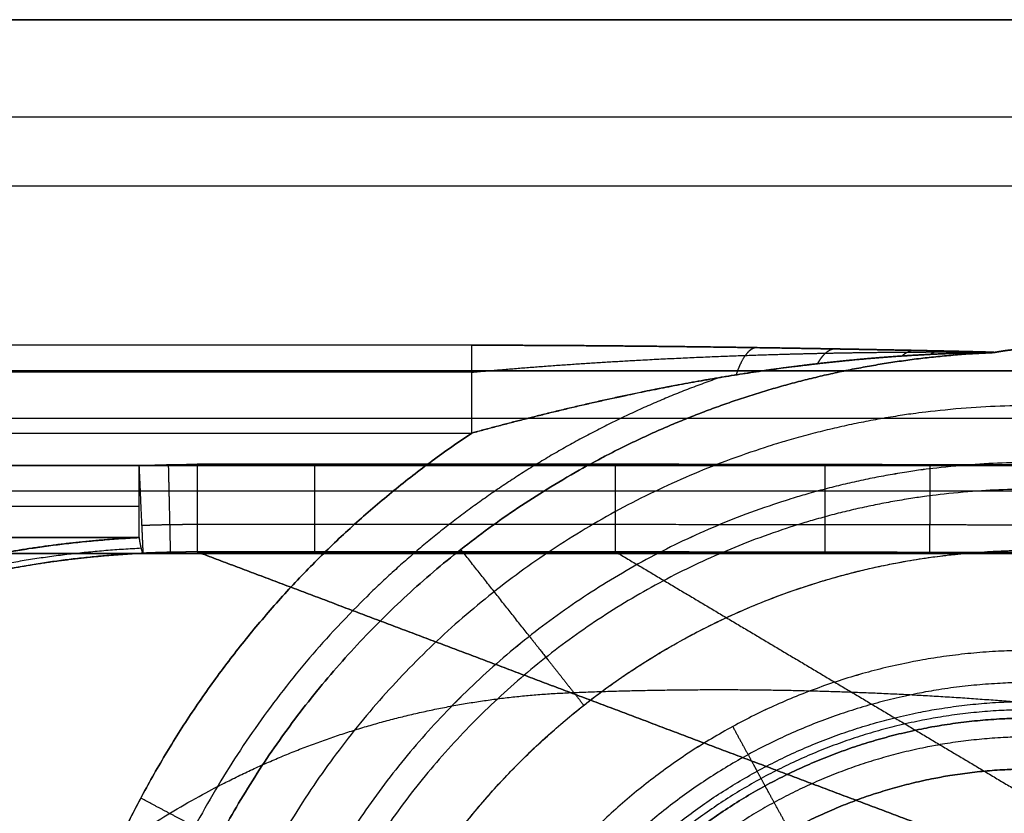
# Model space of a CAD drawing. Units: millimetres. Extents: x -291 to 283, y -201 to 201.
# Drawn here: x 154 to 210, y 156 to 201 of the extents above; entities that cross this region are included whole.
import ezdxf

# ---------------------------------------------------------------- set-up
doc = ezdxf.new("R2010")
doc.units = ezdxf.units.MM
doc.header["$MEASUREMENT"] = 0
doc.layers.add('IGES LEVEL 10000', color=7, linetype='Continuous')

msp = doc.modelspace()

# ---------------------------------------------------------------- linework, layer by layer
at = {"layer": 'IGES LEVEL 10000'}
for points, degree in [([(211.701, 201.272, -29.128), (15.85, 201.272, -29.128), (-180, 201.272, -29.128)], 2), ([(-180, 201.272, -29.128), (15.85, 201.272, -29.128), (211.701, 201.272, -29.128)], 2), ([(-180, 195.738, -43.83), (15.85, 195.738, -43.83), (211.701, 195.738, -43.83)], 2), ([(211.701, 191.804, 187.723), (15.85, 191.804, 187.723), (-180, 191.804, 187.723)], 2), ([(179.91, 182.744, 395.218), (-0.045, 182.744, 395.218), (-180, 182.744, 395.218)], 2), ([(179.91, 182.744, 395.218), (-0.045, 182.744, 395.218), (-180, 182.744, 395.218)], 2), ([(179.91, 177.749, 400), (179.91, 179.276, 400), (179.91, 180.805, 399.418), (179.91, 182.03, 398.245), (179.91, 182.678, 396.744), (179.91, 182.744, 395.218)], 5), ([(179.91, 177.749, 400), (179.91, 179.276, 400), (179.91, 180.805, 399.418), (179.91, 182.03, 398.245), (179.91, 182.678, 396.744), (179.91, 182.744, 395.218)], 5), ([(209.486, 182.32, 404.826), (209.545, 182.324, 404.787), (209.584, 182.327, 404.748), (209.61, 182.33, 404.703), (209.638, 182.333, 404.648), (209.655, 182.336, 404.573)], 5), ([(179.91, 181.207, 398.612), (-0.045, 181.207, 398.612), (-180, 181.207, 398.612)], 2), ([(-179.271, 181.291, -50), (15.873, 181.291, -50), (211.017, 181.291, -50)], 2), ([(211.017, 181.291, -50), (15.873, 181.291, -50), (-179.271, 181.291, -50)], 2), ([(-179, 178.592, -50), (15.905, 178.592, -50), (210.811, 178.592, -50)], 2), ([(-180, 177.749, 400), (-0.045, 177.749, 400), (179.91, 177.749, 400)], 2), ([(-180, 177.749, 400), (-0.045, 177.749, 400), (179.91, 177.749, 400)], 2), ([(179.91, 177.749, 400), (170.519, 171.497, 400), (162.663, 162.936, 400), (157.109, 152.565, 400), (154.337, 141.282, 400), (154.337, 130, 400)], 5), ([(154.337, 130, 400), (154.337, 141.282, 400), (157.109, 152.565, 400), (162.663, 162.936, 400), (170.519, 171.497, 400), (179.91, 177.749, 400)], 5), ([(-179.265, 175.894, -50), (-9.138, 175.894, -50), (160.988, 175.894, -50)], 2), ([(160.988, 175.894, -50), (-9.138, 175.894, -50), (-179.265, 175.894, -50)], 2), ([(-72.399, 175.901, 595), (69.651, 175.901, 595), (211.701, 175.901, 595)], 2), ([(211.701, 175.901, 595), (69.651, 175.901, 595), (-72.399, 175.901, 595)], 2), ([(-72.399, 175.901, 603), (69.651, 175.901, 603), (211.701, 175.901, 603)], 2), ([(211.701, 175.901, 599), (69.651, 175.901, 599), (-72.399, 175.901, 599)], 2), ([(211.701, 175.901, 603), (69.651, 175.901, 603), (-72.399, 175.901, 603)], 2), ([(160.988, 171.798, -47.868), (160.988, 172.486, -48.851), (160.988, 173.491, -49.615), (160.988, 174.694, -50), (160.988, 175.894, -50)], 4), ([(164.281, 175.969, -50), (164.283, 174.465, -50), (164.284, 172.96, -49.436), (164.286, 171.744, -48.298), (164.286, 171.08, -46.834), (164.286, 170.98, -45.333)], 5), ([(211.701, 174.436, 591.465), (69.651, 174.436, 591.465), (-72.399, 174.436, 591.465)], 2), ([(211.701, 174.436, 606.535), (69.651, 174.436, 606.535), (-72.399, 174.436, 606.535)], 2), ([(-180, 173.585, -49.435), (-9.506, 173.585, -49.435), (160.988, 173.585, -49.435)], 2), ([(-180, 171.798, -47.868), (-9.506, 171.798, -47.868), (160.988, 171.798, -47.868)], 2), ([(160.988, 171.798, -47.868), (-9.506, 171.798, -47.868), (-180, 171.798, -47.868)], 2), ([(142.3, 167.782, -42.132), (145.513, 169.1, -44.016), (149.031, 170.212, -45.603), (152.847, 171.063, -46.818), (156.87, 171.591, -47.572), (160.988, 171.798, -47.868)], 5), ([(161.212, 170.913, -45.375), (161.161, 170.961, -46.043), (161.106, 171.129, -46.702), (161.047, 171.414, -47.32), (160.988, 171.798, -47.868)], 4), ([(211.701, 170.901, 590), (69.651, 170.901, 590), (-72.399, 170.901, 590)], 2), ([(211.701, 170.901, 590), (69.651, 170.901, 590), (-72.399, 170.901, 590)], 2), ([(-72.399, 170.901, 608), (69.651, 170.901, 608), (211.701, 170.901, 608)], 2), ([(-72.399, 170.901, 608), (69.651, 170.901, 608), (211.701, 170.901, 608)], 2), ([(161.104, 171.186, -46.682), (157.129, 170.992, -46.413), (153.248, 170.483, -45.687), (149.574, 169.659, -44.503), (146.19, 168.579, -42.948), (143.105, 167.296, -41.098)], 5), ([(161.212, 170.913, -45.375), (157.37, 170.722, -45.134), (153.623, 170.231, -44.436), (150.078, 169.437, -43.279), (146.817, 168.4, -41.748), (143.848, 167.169, -39.92)], 5), ([(164.286, 170.98, -45.333), (172.879, 167.739, 3.371), (181.471, 164.499, 52.075), (190.063, 161.258, 100.779), (198.655, 158.017, 149.483), (207.247, 154.777, 198.188)], 5), ([(207.247, 154.777, 198.188), (198.655, 158.017, 149.483), (190.063, 161.258, 100.779), (181.471, 164.499, 52.075), (172.879, 167.739, 3.371), (164.286, 170.98, -45.333)], 5), ([(183.18, 166.179, 585.174), (181.23, 168.652, 495), (179.28, 171.125, 404.826)], 2), ([(188.102, 170.981, -45.33), (193.52, 167.755, 3.356), (198.939, 164.529, 52.041), (204.357, 161.302, 100.727), (209.776, 158.076, 149.413), (215.195, 154.85, 198.099)], 5), ([(183.18, 166.179, 585.174), (183.213, 166.137, 586.709), (183.61, 165.633, 588.225), (184.371, 164.668, 589.412), (185.322, 163.461, 590), (186.273, 162.255, 590)], 5), ([(185.515, 162.973, 75), (193.486, 163.299, 75), (201.525, 163.217, 75), (209.501, 162.706, 75), (217.291, 161.826, 75)], 4), ([(194.741, 161.044, 590), (195.118, 160.355, 590), (195.495, 159.665, 589.743), (195.817, 159.075, 589.228), (196.033, 158.679, 588.535), (196.131, 158.501, 587.776)], 5), ([(196.587, 157.665, 584.224), (196.359, 158.083, 586), (196.131, 158.501, 587.776)], 2), ([(197.976, 155.122, 582), (197.6, 155.812, 582), (197.223, 156.501, 582.257), (196.901, 157.091, 582.772), (196.684, 157.487, 583.465), (196.587, 157.665, 584.224)], 5), ([(165.483, 154.622, 404.826), (165.435, 154.647, 403.291), (164.869, 154.948, 401.775), (163.785, 155.526, 400.588), (162.428, 156.249, 400), (161.073, 156.971, 400)], 5)]:
    msp.add_open_spline(points, degree=degree, dxfattribs=at)
for points, knots in [([(179.91, 182.744, 395.218), (181.472, 182.744, 395.218), (183.014, 182.74, 395.312), (184.532, 182.733, 395.48), (187.84, 182.711, 395.99), (191.025, 182.677, 396.757), (192.738, 182.656, 397.236), (195.343, 182.621, 398.055), (197.878, 182.581, 398.967), (198.77, 182.566, 399.302), (200.576, 182.535, 400.004), (202.353, 182.503, 400.742), (203.253, 182.486, 401.127), (204.748, 182.458, 401.784), (206.226, 182.428, 402.472), (206.809, 182.415, 402.752), (207.637, 182.398, 403.157), (208.45, 182.378, 403.607), (208.676, 182.372, 403.739), (209.012, 182.363, 403.943), (209.331, 182.353, 404.191), (209.421, 182.349, 404.27), (209.532, 182.345, 404.375), (209.621, 182.339, 404.51), (209.633, 182.338, 404.53), (209.644, 182.337, 404.551), (209.655, 182.336, 404.573)], [50.460706, 50.460706, 50.460706, 50.460706, 50.460706, 50.460706, 60.84963, 60.84963, 60.84963, 73.494491, 73.494491, 73.494491, 80.453518, 80.453518, 80.453518, 87.698709, 87.698709, 87.698709, 92.56707, 92.56707, 92.56707, 94.542984, 94.542984, 94.542984, 95.427755, 95.427755, 95.427755, 95.573232, 95.573232, 95.573232, 95.573232, 95.573232, 95.573232]), ([(209.655, 182.336, 404.573), (209.618, 182.339, 404.496), (209.569, 182.342, 404.429), (209.519, 182.345, 404.372), (209.414, 182.349, 404.265), (209.304, 182.353, 404.172), (209.249, 182.355, 404.128), (208.969, 182.365, 403.916), (208.676, 182.372, 403.739), (208.45, 182.378, 403.607), (207.637, 182.398, 403.157), (206.809, 182.415, 402.752), (206.226, 182.428, 402.472), (203.899, 182.475, 401.389), (201.53, 182.519, 400.382), (199.743, 182.551, 399.655), (196.305, 182.607, 398.357), (192.738, 182.656, 397.236), (191.025, 182.677, 396.757), (187.84, 182.711, 395.99), (184.532, 182.733, 395.48), (183.014, 182.74, 395.312), (181.472, 182.744, 395.218), (179.91, 182.744, 395.218)], [436.898863, 436.898863, 436.898863, 436.898863, 436.898863, 436.898863, 437.413988, 437.413988, 437.413988, 437.929112, 437.929112, 437.929112, 439.905026, 439.905026, 439.905026, 444.773386, 444.773386, 444.773386, 458.977605, 458.977605, 458.977605, 471.622466, 471.622466, 471.622466, 482.011389, 482.011389, 482.011389, 482.011389, 482.011389, 482.011389]), ([(196.069, 182.608, 398.331), (195.944, 182.593, 398.695), (195.819, 182.54, 399.057), (195.696, 182.45, 399.412), (195.455, 182.2, 400.103), (195.232, 181.814, 400.735), (195.127, 181.59, 401.032), (195.028, 181.337, 401.307), (194.938, 181.058, 401.557)], [0, 0, 0, 0, 0, 0, 2.5, 2.5, 2.5, 5, 5, 5, 5, 5, 5]), ([(209.486, 182.32, 404.826), (201.489, 181.982, 404.826), (193.557, 180.115, 404.826), (186.079, 176.736, 404.826), (172.793, 167.296, 404.826), (163.923, 153.623, 404.826), (160.863, 146.009, 404.826), (159.334, 138.004, 404.826), (159.334, 130, 404.826)], [45.460706, 45.460706, 45.460706, 45.460706, 45.460706, 45.460706, 85.482262, 85.482262, 85.482262, 125.503818, 125.503818, 125.503818, 125.503818, 125.503818, 125.503818]), ([(159.334, 130, 404.826), (159.334, 138.004, 404.826), (160.863, 146.009, 404.826), (163.923, 153.623, 404.826), (172.793, 167.296, 404.826), (186.079, 176.736, 404.826), (193.557, 180.115, 404.826), (201.489, 181.982, 404.826), (209.486, 182.32, 404.826)], [639.4661, 639.4661, 639.4661, 639.4661, 639.4661, 639.4661, 679.487655, 679.487655, 679.487655, 719.509211, 719.509211, 719.509211, 719.509211, 719.509211, 719.509211]), ([(179.91, 181.207, 398.612), (183.005, 181.495, 398.336), (186.183, 181.728, 398.452), (189.317, 181.915, 398.83), (193.345, 182.103, 399.562), (197.298, 182.227, 400.521), (198.211, 182.252, 400.754), (200.067, 182.297, 401.251), (201.908, 182.328, 401.783), (202.843, 182.341, 402.064), (204.088, 182.353, 402.45), (205.326, 182.358, 402.852), (205.635, 182.359, 402.955), (206.252, 182.361, 403.161), (206.867, 182.36, 403.374), (207.174, 182.36, 403.483), (207.606, 182.358, 403.64), (208.034, 182.355, 403.805), (208.156, 182.355, 403.854), (208.399, 182.353, 403.952), (208.64, 182.35, 404.056), (208.76, 182.349, 404.11), (208.987, 182.346, 404.217), (209.207, 182.342, 404.339), (209.3, 182.341, 404.399), (209.436, 182.338, 404.488), (209.539, 182.333, 404.61), (209.564, 182.332, 404.644), (209.583, 182.33, 404.682), (209.593, 182.328, 404.721)], [35.527925, 35.527925, 35.527925, 35.527925, 35.527925, 35.527925, 58.561709, 58.561709, 58.561709, 65.520737, 65.520737, 65.520737, 72.765927, 72.765927, 72.765927, 75.200108, 75.200108, 75.200108, 77.634288, 77.634288, 77.634288, 78.622245, 78.622245, 78.622245, 79.610202, 79.610202, 79.610202, 80.494974, 80.494974, 80.494974, 80.799391, 80.799391, 80.799391, 80.799391, 80.799391, 80.799391]), ([(209.486, 182.32, 404.826), (209.491, 182.321, 404.815), (209.494, 182.321, 404.805), (209.496, 182.322, 404.794), (209.497, 182.323, 404.771), (209.491, 182.324, 404.748), (209.486, 182.324, 404.735), (209.467, 182.325, 404.703), (209.439, 182.326, 404.675), (209.418, 182.326, 404.658), (209.314, 182.327, 404.583), (209.181, 182.326, 404.526), (209.083, 182.325, 404.487), (208.731, 182.321, 404.362), (208.361, 182.313, 404.26), (208.113, 182.307, 404.194), (207.218, 182.281, 403.969), (206.31, 182.244, 403.767), (205.673, 182.212, 403.627), (204.063, 182.119, 403.283), (202.45, 181.991, 402.954), (201.485, 181.903, 402.762), (199.595, 181.707, 402.393), (197.707, 181.469, 402.042), (196.783, 181.341, 401.875), (194.183, 180.955, 401.418), (191.593, 180.494, 401.009), (189.928, 180.167, 400.769), (186.906, 179.522, 400.386), (183.911, 178.8, 400.131), (182.567, 178.461, 400.047), (181.232, 178.109, 400), (179.91, 177.749, 400)], [0, 0, 0, 0, 0, 0, 0.118119, 0.118119, 0.118119, 0.26041, 0.26041, 0.26041, 0.493657, 0.493657, 0.493657, 1.378429, 1.378429, 1.378429, 3.354343, 3.354343, 3.354343, 8.222703, 8.222703, 8.222703, 15.467894, 15.467894, 15.467894, 22.426922, 22.426922, 22.426922, 35.071783, 35.071783, 35.071783, 45.460706, 45.460706, 45.460706, 45.460706, 45.460706, 45.460706]), ([(179.91, 177.749, 400), (182.841, 178.548, 400), (185.837, 179.303, 400.23), (188.851, 179.983, 400.589), (193.761, 180.936, 401.318), (198.706, 181.616, 402.218), (200.596, 181.833, 402.582), (203.138, 182.065, 403.085), (205.673, 182.212, 403.627), (206.31, 182.244, 403.767), (207.218, 182.281, 403.969), (208.113, 182.307, 404.194), (208.361, 182.313, 404.26), (208.731, 182.321, 404.362), (209.083, 182.325, 404.487), (209.181, 182.326, 404.526), (209.345, 182.327, 404.596), (209.465, 182.326, 404.694), (209.504, 182.325, 404.735), (209.506, 182.323, 404.783), (209.486, 182.32, 404.826)], [0, 0, 0, 0, 0, 0, 23.033785, 23.033785, 23.033785, 37.238003, 37.238003, 37.238003, 42.106363, 42.106363, 42.106363, 44.082277, 44.082277, 44.082277, 44.967049, 44.967049, 44.967049, 45.460706, 45.460706, 45.460706, 45.460706, 45.460706, 45.460706]), ([(200.533, 182.536, 399.998), (200.43, 182.525, 400.253), (200.328, 182.495, 400.508), (200.226, 182.446, 400.759), (200.024, 182.311, 401.255), (199.831, 182.104, 401.728), (199.736, 181.983, 401.958), (199.645, 181.845, 402.179), (199.558, 181.692, 402.39)], [0, 0, 0, 0, 0, 0, 2.5, 2.5, 2.5, 5, 5, 5, 5, 5, 5]), ([(205.035, 182.452, 401.924), (204.969, 182.445, 402.071), (204.902, 182.432, 402.217), (204.835, 182.413, 402.363), (204.702, 182.361, 402.652), (204.571, 182.284, 402.937), (204.506, 182.24, 403.077), (204.442, 182.189, 403.216), (204.379, 182.131, 403.353)], [0, 0, 0, 0, 0, 0, 2.5, 2.5, 2.5, 5, 5, 5, 5, 5, 5]), ([(206.516, 182.421, 402.616), (206.463, 182.417, 402.726), (206.41, 182.408, 402.836), (206.357, 182.396, 402.945), (206.252, 182.364, 403.163), (206.147, 182.317, 403.379), (206.095, 182.29, 403.487), (206.043, 182.26, 403.593), (205.991, 182.225, 403.699)], [0, 0, 0, 0, 0, 0, 2.5, 2.5, 2.5, 5, 5, 5, 5, 5, 5]), ([(207.979, 182.389, 403.351), (207.941, 182.386, 403.423), (207.902, 182.381, 403.495), (207.864, 182.375, 403.567), (207.787, 182.359, 403.711), (207.71, 182.335, 403.854), (207.671, 182.322, 403.925), (207.633, 182.308, 403.996), (207.595, 182.291, 404.066)], [0, 0, 0, 0, 0, 0, 2.5, 2.5, 2.5, 5, 5, 5, 5, 5, 5]), ([(208.562, 182.375, 403.676), (208.53, 182.373, 403.732), (208.497, 182.369, 403.787), (208.464, 182.365, 403.843), (208.399, 182.354, 403.954), (208.334, 182.338, 404.064), (208.301, 182.33, 404.119), (208.268, 182.32, 404.174), (208.236, 182.309, 404.229)], [0, 0, 0, 0, 0, 0, 2.5, 2.5, 2.5, 5, 5, 5, 5, 5, 5]), ([(209.132, 182.359, 404.042), (209.105, 182.358, 404.079), (209.078, 182.355, 404.116), (209.052, 182.353, 404.153), (208.998, 182.346, 404.227), (208.944, 182.338, 404.301), (208.917, 182.333, 404.338), (208.89, 182.328, 404.375), (208.863, 182.322, 404.412)], [0, 0, 0, 0, 0, 0, 2.5, 2.5, 2.5, 5, 5, 5, 5, 5, 5]), ([(209.595, 182.34, 404.473), (209.573, 182.34, 404.488), (209.551, 182.339, 404.504), (209.529, 182.338, 404.519), (209.484, 182.335, 404.55), (209.44, 182.332, 404.581), (209.418, 182.33, 404.596), (209.396, 182.328, 404.612), (209.374, 182.326, 404.627)], [0, 0, 0, 0, 0, 0, 2.5, 2.5, 2.5, 5, 5, 5, 5, 5, 5]), ([(209.655, 182.336, 404.573), (209.648, 182.335, 404.603), (209.64, 182.333, 404.63), (209.631, 182.332, 404.654), (209.609, 182.33, 404.698), (209.584, 182.327, 404.736), (209.571, 182.326, 404.753), (209.548, 182.325, 404.778), (209.52, 182.323, 404.802), (209.51, 182.322, 404.81), (209.499, 182.321, 404.818), (209.486, 182.32, 404.826)], [95.573232, 95.573232, 95.573232, 95.573232, 95.573232, 95.573232, 97.597255, 97.597255, 97.597255, 99.620915, 99.620915, 99.620915, 100.644354, 100.644354, 100.644354, 100.644354, 100.644354, 100.644354]), ([(211.701, 182.536, 400), (211.636, 182.536, 400), (211.571, 182.535, 400.011), (211.505, 182.534, 400.036), (211.304, 182.529, 400.143), (211.147, 182.522, 400.317), (211.052, 182.516, 400.446), (210.785, 182.498, 400.867), (210.587, 182.478, 401.328), (210.472, 182.465, 401.625), (210.206, 182.431, 402.394), (209.988, 182.397, 403.179), (209.869, 182.377, 403.642), (209.759, 182.356, 404.107), (209.655, 182.336, 404.573)], [429.536436, 429.536436, 429.536436, 429.536436, 429.536436, 429.536436, 429.994047, 429.994047, 429.994047, 431.13909, 431.13909, 431.13909, 433.519794, 433.519794, 433.519794, 436.898863, 436.898863, 436.898863, 436.898863, 436.898863, 436.898863]), ([(209.655, 182.336, 404.573), (209.759, 182.356, 404.107), (209.869, 182.377, 403.642), (209.988, 182.397, 403.179), (210.206, 182.431, 402.394), (210.472, 182.465, 401.625), (210.587, 182.478, 401.328), (210.785, 182.498, 400.867), (211.052, 182.516, 400.446), (211.147, 182.522, 400.317), (211.304, 182.529, 400.143), (211.505, 182.534, 400.036), (211.571, 182.535, 400.011), (211.636, 182.536, 400), (211.701, 182.536, 400)], [724.580333, 724.580333, 724.580333, 724.580333, 724.580333, 724.580333, 727.959402, 727.959402, 727.959402, 730.340107, 730.340107, 730.340107, 731.48515, 731.48515, 731.48515, 731.942761, 731.942761, 731.942761, 731.942761, 731.942761, 731.942761]), ([(194.019, 180.908, 401.403), (186.413, 178.266, 401.403), (179.301, 174.203, 401.403), (173.035, 168.844, 401.403), (160.812, 153.541, 401.403), (156.172, 134.198, 401.403), (156.526, 122.463, 401.403), (163.271, 100.322, 401.403), (179.936, 84.26, 401.403), (190.232, 78.617, 401.403), (209.573, 73.97, 401.403), (228.757, 77.914, 401.403), (236.377, 81.064, 401.403), (243.226, 85.557, 401.403), (249.033, 91.134, 401.403)], [-1.388985, -1.388985, -1.388985, -1.388985, -1.388985, -1.388985, 41.463328, 41.463328, 41.463328, 101.079859, 101.079859, 101.079859, 160.69639, 160.69639, 160.69639, 203.548703, 203.548703, 203.548703, 203.548703, 203.548703, 203.548703]), ([(255.63, 107.617, 492.575), (259.673, 115.552, 492.575), (261.925, 124.401, 492.575), (262.106, 133.623, 492.575), (258.3, 151.483, 492.575), (247.192, 165.976, 492.575), (240.061, 171.828, 492.575), (223.679, 179.895, 492.575), (205.421, 180.144, 492.575), (196.41, 178.167, 492.575), (179.933, 170.297, 492.575), (168.434, 156.112, 492.575), (164.408, 147.813, 492.575), (162.398, 138.906, 492.575), (162.398, 130, 492.575)], [-24.756829, -24.756829, -24.756829, -24.756829, -24.756829, -24.756829, 22.69376, 22.69376, 22.69376, 70.144349, 70.144349, 70.144349, 117.594938, 117.594938, 117.594938, 165.045527, 165.045527, 165.045527, 165.045527, 165.045527, 165.045527]), ([(160.988, 175.894, -50), (161.589, 175.921, -50), (162.19, 175.941, -50), (162.791, 175.956, -50), (163.45, 175.966, -50), (164.11, 175.969, -50), (164.168, 175.969, -50), (164.225, 175.969, -50), (164.281, 175.969, -50)], [746.752088, 746.752088, 746.752088, 746.752088, 746.752088, 746.752088, 750.883915, 750.883915, 750.883915, 751.285947, 751.285947, 751.285947, 751.285947, 751.285947, 751.285947]), ([(160.988, 175.894, -50), (161.318, 175.908, -50), (161.647, 175.921, -50), (161.978, 175.933, -50), (162.635, 175.951, -50), (163.297, 175.963, -50), (163.621, 175.967, -50), (163.961, 175.969, -50), (164.281, 175.969, -50)], [657.600204, 657.600204, 657.600204, 657.600204, 657.600204, 657.600204, 659.867133, 659.867133, 659.867133, 662.134062, 662.134062, 662.134062, 662.134062, 662.134062, 662.134062]), ([(161.212, 170.913, -45.375), (161.209, 170.969, -46.121), (161.201, 171.164, -46.856), (161.186, 171.496, -47.546), (161.145, 172.402, -48.768), (161.087, 173.687, -49.58), (161.055, 174.399, -49.86), (161.022, 175.147, -50), (160.988, 175.894, -50)], [-5, -5, -5, -5, -5, -5, -2.5, -2.5, -2.5, 0, 0, 0, 0, 0, 0]), ([(162.636, 175.949, -50), (162.654, 175.2, -50), (162.671, 174.45, -49.859), (162.687, 173.735, -49.578), (162.717, 172.446, -48.761), (162.737, 171.541, -47.533), (162.745, 171.21, -46.84), (162.749, 171.016, -46.102), (162.751, 170.963, -45.354)], [0, 0, 0, 0, 0, 0, 2.5, 2.5, 2.5, 5, 5, 5, 5, 5, 5]), ([(164.281, 175.969, -50), (165.594, 175.97, -50), (166.913, 175.972, -50), (168.246, 175.973, -50), (177.605, 175.978, -50), (186.962, 175.975, -50), (194.966, 175.966, -50), (203.003, 175.95, -50), (211.039, 175.929, -50), (211.073, 175.929, -50), (211.107, 175.929, -50), (211.141, 175.929, -50)], [751.285947, 751.285947, 751.285947, 751.285947, 751.285947, 751.285947, 760.914287, 760.914287, 760.914287, 817.864759, 817.864759, 817.864759, 818.107376, 818.107376, 818.107376, 818.107376, 818.107376, 818.107376]), ([(211.141, 175.929, -50), (211.107, 175.929, -50), (211.073, 175.929, -50), (211.039, 175.929, -50), (203.003, 175.95, -50), (194.966, 175.966, -50), (186.962, 175.975, -50), (177.605, 175.978, -50), (168.246, 175.973, -50), (166.913, 175.972, -50), (165.594, 175.97, -50), (164.281, 175.969, -50)], [1.319067, 1.319067, 1.319067, 1.319067, 1.319067, 1.319067, 1.561683, 1.561683, 1.561683, 58.512155, 58.512155, 58.512155, 68.140496, 68.140496, 68.140496, 68.140496, 68.140496, 68.140496]), ([(164.281, 175.969, -50), (164.282, 175.217, -50), (164.283, 174.465, -49.859), (164.284, 173.748, -49.576), (164.285, 172.457, -48.755), (164.286, 171.551, -47.52), (164.286, 171.221, -46.824), (164.286, 171.03, -46.083), (164.286, 170.98, -45.333)], [0, 0, 0, 0, 0, 0, 2.5, 2.5, 2.5, 5, 5, 5, 5, 5, 5]), ([(252.749, 109.085, 585.174), (256.527, 116.5, 585.174), (258.631, 124.768, 585.174), (258.8, 133.386, 585.174), (255.244, 150.074, 585.174), (244.864, 163.616, 585.174), (238.201, 169.084, 585.174), (222.894, 176.623, 585.174), (205.833, 176.855, 585.174), (197.413, 175.008, 585.174), (182.017, 167.654, 585.174), (171.272, 154.4, 585.174), (167.51, 146.644, 585.174), (165.631, 138.322, 585.174), (165.631, 130, 585.174)], [37.277394, 37.277394, 37.277394, 37.277394, 37.277394, 37.277394, 74.374158, 74.374158, 74.374158, 111.470923, 111.470923, 111.470923, 148.567688, 148.567688, 148.567688, 185.664452, 185.664452, 185.664452, 185.664452, 185.664452, 185.664452]), ([(252.749, 109.085, 585.174), (256.527, 116.5, 585.174), (258.631, 124.768, 585.174), (258.8, 133.385, 585.174), (255.245, 150.074, 585.174), (244.863, 163.616, 585.174), (238.201, 169.084, 585.174), (222.894, 176.623, 585.174), (205.832, 176.855, 585.174), (197.414, 175.007, 585.174), (182.016, 167.655, 585.174), (171.272, 154.399, 585.174), (167.511, 146.644, 585.174), (165.631, 138.322, 585.174), (165.631, 130, 585.174)], [292.566962, 292.566962, 292.566962, 292.566962, 292.566962, 292.566962, 334.177015, 334.177015, 334.177015, 375.787068, 375.787068, 375.787068, 417.397121, 417.397121, 417.397121, 459.007174, 459.007174, 459.007174, 459.007174, 459.007174, 459.007174]), ([(170.953, 175.974, -50), (170.953, 175.221, -50), (170.954, 174.469, -49.858), (170.954, 173.752, -49.575), (170.955, 172.459, -48.753), (170.955, 171.554, -47.517), (170.955, 171.225, -46.82), (170.956, 171.034, -46.078), (170.956, 170.985, -45.327)], [0, 0, 0, 0, 0, 0, 2.5, 2.5, 2.5, 5, 5, 5, 5, 5, 5]), ([(188.055, 175.97, -50), (188.055, 175.218, -50), (188.054, 174.466, -49.859), (188.053, 173.749, -49.575), (188.052, 172.457, -48.754), (188.051, 171.552, -47.519), (188.051, 171.222, -46.822), (188.051, 171.031, -46.081), (188.051, 170.981, -45.33)], [0, 0, 0, 0, 0, 0, 2.5, 2.5, 2.5, 5, 5, 5, 5, 5, 5]), ([(199.988, 175.954, -50), (199.987, 175.203, -50), (199.985, 174.453, -49.859), (199.984, 173.737, -49.577), (199.982, 172.447, -48.759), (199.98, 171.542, -47.529), (199.979, 171.211, -46.835), (199.979, 171.018, -46.096), (199.979, 170.966, -45.347)], [0, 0, 0, 0, 0, 0, 2.5, 2.5, 2.5, 5, 5, 5, 5, 5, 5]), ([(205.954, 175.942, -50), (205.952, 175.192, -50), (205.95, 174.443, -49.86), (205.949, 173.729, -49.579), (205.946, 172.44, -48.764), (205.944, 171.534, -47.537), (205.943, 171.203, -46.845), (205.943, 171.009, -46.108), (205.942, 170.955, -45.361)], [0, 0, 0, 0, 0, 0, 2.5, 2.5, 2.5, 5, 5, 5, 5, 5, 5]), ([(251.391, 109.777, 588.597), (255.044, 116.947, 588.597), (257.079, 124.941, 588.597), (257.243, 133.274, 588.597), (253.804, 149.41, 588.597), (243.767, 162.504, 588.597), (237.324, 167.792, 588.597), (222.524, 175.081, 588.597), (206.027, 175.306, 588.597), (197.886, 173.519, 588.597), (182.998, 166.409, 588.597), (172.609, 153.593, 588.597), (168.971, 146.094, 588.597), (167.155, 138.047, 588.597), (167.155, 130, 588.597)], [37.277394, 37.277394, 37.277394, 37.277394, 37.277394, 37.277394, 74.374158, 74.374158, 74.374158, 111.470923, 111.470923, 111.470923, 148.567688, 148.567688, 148.567688, 185.664452, 185.664452, 185.664452, 185.664452, 185.664452, 185.664452]), ([(161.141, 172.497, -48.666), (161.455, 172.509, -48.664), (161.77, 172.52, -48.663), (162.086, 172.529, -48.661), (162.714, 172.544, -48.658), (163.345, 172.552, -48.656), (163.654, 172.554, -48.654), (163.979, 172.554, -48.653), (164.285, 172.553, -48.651)], [657.600204, 657.600204, 657.600204, 657.600204, 657.600204, 657.600204, 659.867133, 659.867133, 659.867133, 662.134062, 662.134062, 662.134062, 662.134062, 662.134062, 662.134062]), ([(164.285, 172.553, -48.651), (165.597, 172.554, -48.651), (166.915, 172.555, -48.65), (168.249, 172.555, -48.65), (173.022, 172.557, -48.649), (177.794, 172.557, -48.648), (181.214, 172.557, -48.649), (187.019, 172.555, -48.65), (192.824, 172.551, -48.652), (195.21, 172.549, -48.653), (198.789, 172.545, -48.655), (202.368, 172.541, -48.658), (203.559, 172.539, -48.659), (205.947, 172.536, -48.661), (208.331, 172.532, -48.663), (209.53, 172.531, -48.664), (210.713, 172.529, -48.665), (211.912, 172.527, -48.666)], [106.656268, 106.656268, 106.656268, 106.656268, 106.656268, 106.656268, 116.284566, 116.284566, 116.284566, 140.620914, 140.620914, 140.620914, 157.603258, 157.603258, 157.603258, 166.09443, 166.09443, 166.09443, 174.585602, 174.585602, 174.585602, 174.585602, 174.585602, 174.585602]), ([(160.988, 171.798, -47.868), (157.984, 171.647, -47.652), (155.03, 171.325, -47.192), (152.172, 170.832, -46.489), (148.432, 169.944, -45.221), (144.975, 168.806, -43.594), (144.061, 168.48, -43.13), (143.169, 168.138, -42.642), (142.3, 167.782, -42.132)], [0, 0, 0, 0, 0, 0, 20.854839, 20.854839, 20.854839, 28.591115, 28.591115, 28.591115, 28.591115, 28.591115, 28.591115]), ([(143.848, 167.169, -39.92), (144.651, 167.502, -40.415), (145.476, 167.821, -40.888), (146.322, 168.124, -41.337), (149.525, 169.187, -42.907), (152.999, 170.015, -44.118), (155.658, 170.474, -44.78), (158.41, 170.774, -45.199), (161.212, 170.913, -45.375)], [33.591115, 33.591115, 33.591115, 33.591115, 33.591115, 33.591115, 41.327392, 41.327392, 41.327392, 62.182076, 62.182076, 62.182076, 62.182076, 62.182076, 62.182076]), ([(164.286, 170.98, -45.333), (163.988, 170.98, -45.337), (163.67, 170.979, -45.341), (163.367, 170.975, -45.345), (162.75, 170.965, -45.354), (162.136, 170.948, -45.362), (161.827, 170.938, -45.367), (161.52, 170.926, -45.371), (161.212, 170.913, -45.375)], [-662.134062, -662.134062, -662.134062, -662.134062, -662.134062, -662.134062, -659.867133, -659.867133, -659.867133, -657.600204, -657.600204, -657.600204, -657.600204, -657.600204, -657.600204]), ([(164.286, 170.98, -45.333), (164.233, 170.98, -45.334), (164.18, 170.98, -45.334), (164.126, 170.98, -45.335), (163.818, 170.979, -45.339), (163.51, 170.977, -45.343), (163.257, 170.973, -45.347), (162.696, 170.963, -45.355), (162.135, 170.948, -45.362), (161.827, 170.938, -45.367), (161.52, 170.926, -45.371), (161.212, 170.913, -45.375)], [756.571581, 756.571581, 756.571581, 756.571581, 756.571581, 756.571581, 756.973612, 756.973612, 756.973612, 758.83851, 758.83851, 758.83851, 761.105439, 761.105439, 761.105439, 761.105439, 761.105439, 761.105439]), ([(164.286, 170.98, -45.333), (165.599, 170.981, -45.331), (166.917, 170.983, -45.33), (168.25, 170.983, -45.329), (177.604, 170.989, -45.322), (186.958, 170.986, -45.325), (194.959, 170.977, -45.334), (203.148, 170.962, -45.351), (211.337, 170.942, -45.375), (211.526, 170.942, -45.376), (211.717, 170.941, -45.376), (211.907, 170.941, -45.377)], [73.140496, 73.140496, 73.140496, 73.140496, 73.140496, 73.140496, 82.768751, 82.768751, 82.768751, 139.719223, 139.719223, 139.719223, 141.069786, 141.069786, 141.069786, 141.069786, 141.069786, 141.069786]), ([(211.907, 170.941, -45.377), (211.308, 170.942, -45.375), (210.713, 170.944, -45.373), (210.117, 170.945, -45.372), (208.924, 170.948, -45.368), (207.731, 170.951, -45.365), (207.135, 170.952, -45.364), (205.346, 170.956, -45.359), (203.557, 170.959, -45.355), (202.364, 170.962, -45.352), (198.786, 170.968, -45.345), (195.208, 170.974, -45.339), (192.822, 170.977, -45.335), (187.018, 170.983, -45.328), (181.213, 170.986, -45.325), (177.794, 170.987, -45.324), (173.022, 170.986, -45.325), (168.25, 170.983, -45.329), (166.917, 170.983, -45.33), (165.599, 170.981, -45.331), (164.286, 170.98, -45.333)], [557.490822, 557.490822, 557.490822, 557.490822, 557.490822, 557.490822, 561.736402, 561.736402, 561.736402, 565.981981, 565.981981, 565.981981, 574.473141, 574.473141, 574.473141, 591.455459, 591.455459, 591.455459, 615.791858, 615.791858, 615.791858, 625.420096, 625.420096, 625.420096, 625.420096, 625.420096, 625.420096]), ([(170.628, 130, 590), (170.628, 137.419, 590), (172.303, 144.839, 590), (175.657, 151.753, 590), (185.236, 163.57, 590), (198.963, 170.126, 590), (206.469, 171.773, 590), (221.68, 171.566, 590), (235.327, 164.845, 590), (241.267, 159.97, 590), (250.521, 147.896, 590), (253.692, 133.019, 590), (253.541, 125.336, 590), (251.665, 117.964, 590), (248.296, 111.354, 590)], [-185.664452, -185.664452, -185.664452, -185.664452, -185.664452, -185.664452, -148.567688, -148.567688, -148.567688, -111.470923, -111.470923, -111.470923, -74.374158, -74.374158, -74.374158, -37.277394, -37.277394, -37.277394, -37.277394, -37.277394, -37.277394]), ([(170.628, 130, 590), (170.628, 135.425, 590), (171.524, 140.85, 590), (173.316, 146.077, 590), (178.557, 155.744, 590), (186.627, 163.214, 590), (191.248, 166.243, 590), (201.318, 170.663, 590), (212.273, 171.612, 590), (217.781, 171.169, 590), (228.445, 168.483, 590), (237.679, 162.512, 590), (241.757, 158.783, 590), (245.144, 154.452, 590), (247.745, 149.691, 590)], [149.568344, 149.568344, 149.568344, 149.568344, 149.568344, 149.568344, 176.69237, 176.69237, 176.69237, 203.816396, 203.816396, 203.816396, 230.940422, 230.940422, 230.940422, 258.064448, 258.064448, 258.064448, 258.064448, 258.064448, 258.064448]), ([(242.744, 146.959, 590), (240.08, 151.836, 590), (236.459, 156.189, 590), (232.016, 159.768, 590), (221.967, 164.99, 590), (210.689, 166.025, 590), (205.017, 165.414, 590), (194.218, 162.001, 590), (185.512, 154.758, 590), (181.933, 150.316, 590), (176.71, 140.266, 590), (175.675, 128.988, 590), (176.286, 123.316, 590), (177.993, 117.917, 590), (180.657, 113.041, 590)], [17.687107, 17.687107, 17.687107, 17.687107, 17.687107, 17.687107, 45.469949, 45.469949, 45.469949, 73.252791, 73.252791, 73.252791, 101.035634, 101.035634, 101.035634, 128.818476, 128.818476, 128.818476, 128.818476, 128.818476, 128.818476]), ([(242.744, 146.959, 590), (240.08, 151.836, 590), (236.459, 156.189, 590), (232.016, 159.768, 590), (221.967, 164.99, 590), (210.689, 166.025, 590), (205.017, 165.414, 590), (194.218, 162.001, 590), (185.512, 154.759, 590), (181.933, 150.316, 590), (176.711, 140.266, 590), (175.675, 128.989, 590), (176.286, 123.316, 590), (177.993, 117.917, 590), (180.657, 113.041, 590)], [33.018064, 33.018064, 33.018064, 33.018064, 33.018064, 33.018064, 60.800906, 60.800906, 60.800906, 88.583748, 88.583748, 88.583748, 116.366591, 116.366591, 116.366591, 144.149433, 144.149433, 144.149433, 144.149433, 144.149433, 144.149433]), ([(241.142, 146.084, 589.38), (238.615, 150.708, 589.38), (235.181, 154.837, 589.38), (230.968, 158.231, 589.38), (221.437, 163.184, 589.38), (210.741, 164.166, 589.38), (205.362, 163.586, 589.38), (195.121, 160.349, 589.38), (186.864, 153.48, 589.38), (183.47, 149.267, 589.38), (178.517, 139.736, 589.38), (177.535, 129.041, 589.38), (178.114, 123.661, 589.38), (179.733, 118.541, 589.38), (182.26, 113.916, 589.38)], [33.018064, 33.018064, 33.018064, 33.018064, 33.018064, 33.018064, 60.800906, 60.800906, 60.800906, 88.583748, 88.583748, 88.583748, 116.366591, 116.366591, 116.366591, 144.149433, 144.149433, 144.149433, 144.149433, 144.149433, 144.149433]), ([(139.705, 117.067, 75), (139.985, 124.195, 75), (141.593, 131.27, 75), (144.518, 137.962, 75), (152.714, 149.929, 75), (164.663, 158.137, 75), (171.343, 161.068, 75), (178.404, 162.683, 75), (185.515, 162.973, 75)], [226.279197, 226.279197, 226.279197, 226.279197, 226.279197, 226.279197, 280.077873, 280.077873, 280.077873, 333.876548, 333.876548, 333.876548, 333.876548, 333.876548, 333.876548]), ([(183.2, 114.43, 587.776), (180.754, 118.907, 587.776), (179.187, 123.864, 587.776), (178.626, 129.071, 587.776), (179.577, 139.425, 587.776), (184.371, 148.652, 587.776), (187.657, 152.73, 587.776), (195.651, 159.38, 587.776), (205.565, 162.513, 587.776), (210.772, 163.074, 587.776), (221.126, 162.124, 587.776), (230.352, 157.329, 587.776), (234.431, 154.044, 587.776), (237.756, 150.047, 587.776), (240.201, 145.57, 587.776)], [-144.149433, -144.149433, -144.149433, -144.149433, -144.149433, -144.149433, -116.366591, -116.366591, -116.366591, -88.583748, -88.583748, -88.583748, -60.800906, -60.800906, -60.800906, -33.018064, -33.018064, -33.018064, -33.018064, -33.018064, -33.018064]), ([(183.2, 114.43, 587.776), (180.754, 118.907, 587.776), (179.187, 123.864, 587.776), (178.626, 129.071, 587.776), (179.577, 139.425, 587.776), (184.371, 148.652, 587.776), (187.657, 152.73, 587.776), (195.651, 159.38, 587.776), (205.565, 162.513, 587.776), (210.772, 163.074, 587.776), (221.126, 162.124, 587.776), (230.352, 157.329, 587.776), (234.431, 154.044, 587.776), (237.756, 150.047, 587.776), (240.201, 145.57, 587.776)], [-317.597219, -317.597219, -317.597219, -317.597219, -317.597219, -317.597219, -292.464136, -292.464136, -292.464136, -267.331053, -267.331053, -267.331053, -242.197969, -242.197969, -242.197969, -217.064886, -217.064886, -217.064886, -217.064886, -217.064886, -217.064886]), ([(239.784, 145.342, 586), (237.374, 149.753, 586), (234.098, 153.691, 586), (230.079, 156.929, 586), (220.988, 161.653, 586), (210.786, 162.59, 586), (205.654, 162.037, 586), (195.886, 158.949, 586), (188.009, 152.397, 586), (184.772, 148.378, 586), (180.048, 139.287, 586), (179.111, 129.085, 586), (179.664, 123.954, 586), (181.208, 119.069, 586), (183.618, 114.658, 586)], [217.064886, 217.064886, 217.064886, 217.064886, 217.064886, 217.064886, 242.197969, 242.197969, 242.197969, 267.331053, 267.331053, 267.331053, 292.464136, 292.464136, 292.464136, 317.597219, 317.597219, 317.597219, 317.597219, 317.597219, 317.597219]), ([(239.366, 145.114, 584.224), (236.992, 149.459, 584.224), (233.765, 153.339, 584.224), (229.805, 156.528, 584.224), (220.85, 161.182, 584.224), (210.799, 162.105, 584.224), (205.744, 161.56, 584.224), (196.121, 158.518, 584.224), (188.362, 152.064, 584.224), (185.172, 148.105, 584.224), (180.519, 139.149, 584.224), (179.596, 129.099, 584.224), (180.14, 124.044, 584.224), (181.661, 119.232, 584.224), (184.035, 114.886, 584.224)], [217.064886, 217.064886, 217.064886, 217.064886, 217.064886, 217.064886, 242.197969, 242.197969, 242.197969, 267.331053, 267.331053, 267.331053, 292.464136, 292.464136, 292.464136, 317.597219, 317.597219, 317.597219, 317.597219, 317.597219, 317.597219]), ([(184.035, 114.886, 584.224), (181.661, 119.232, 584.224), (180.14, 124.044, 584.224), (179.596, 129.099, 584.224), (180.519, 139.149, 584.224), (185.172, 148.105, 584.224), (188.362, 152.064, 584.224), (196.121, 158.518, 584.224), (205.744, 161.56, 584.224), (210.799, 162.105, 584.224), (220.85, 161.182, 584.224), (229.805, 156.528, 584.224), (233.765, 153.339, 584.224), (236.992, 149.459, 584.224), (239.366, 145.114, 584.224)], [-127.061863, -127.061863, -127.061863, -127.061863, -127.061863, -127.061863, -104.578539, -104.578539, -104.578539, -82.095214, -82.095214, -82.095214, -59.611889, -59.611889, -59.611889, -37.128565, -37.128565, -37.128565, -37.128565, -37.128565, -37.128565]), ([(238.426, 144.6, 582.62), (236.132, 148.798, 582.62), (233.015, 152.546, 582.62), (229.19, 155.627, 582.62), (220.539, 160.122, 582.62), (210.83, 161.014, 582.62), (205.947, 160.488, 582.62), (196.651, 157.549, 582.62), (189.155, 151.314, 582.62), (186.074, 147.489, 582.62), (181.579, 138.838, 582.62), (180.687, 129.129, 582.62), (181.213, 124.246, 582.62), (182.682, 119.598, 582.62), (184.976, 115.4, 582.62)], [37.128565, 37.128565, 37.128565, 37.128565, 37.128565, 37.128565, 59.611889, 59.611889, 59.611889, 82.095214, 82.095214, 82.095214, 104.578539, 104.578539, 104.578539, 127.061863, 127.061863, 127.061863, 127.061863, 127.061863, 127.061863]), ([(236.823, 143.724, 582), (234.667, 147.671, 582), (231.737, 151.194, 582), (228.141, 154.09, 582), (220.009, 158.316, 582), (210.882, 159.154, 582), (206.292, 158.659, 582), (197.553, 155.897, 582), (190.507, 150.036, 582), (187.611, 146.441, 582), (183.385, 138.308, 582), (182.547, 129.181, 582), (183.041, 124.591, 582), (184.423, 120.222, 582), (186.578, 116.276, 582)], [37.128565, 37.128565, 37.128565, 37.128565, 37.128565, 37.128565, 59.611889, 59.611889, 59.611889, 82.095214, 82.095214, 82.095214, 104.578539, 104.578539, 104.578539, 127.061863, 127.061863, 127.061863, 127.061863, 127.061863, 127.061863]), ([(186.578, 116.276, 582), (184.423, 120.222, 582), (183.042, 124.591, 582), (182.547, 129.181, 582), (183.385, 138.308, 582), (187.611, 146.441, 582), (190.507, 150.036, 582), (197.553, 155.897, 582), (206.292, 158.659, 582), (210.882, 159.153, 582), (220.009, 158.316, 582), (228.141, 154.09, 582), (231.736, 151.193, 582), (234.667, 147.671, 582), (236.823, 143.724, 582)], [89.933299, 89.933299, 89.933299, 89.933299, 89.933299, 89.933299, 112.416623, 112.416623, 112.416623, 134.899948, 134.899948, 134.899948, 157.383272, 157.383272, 157.383272, 179.866597, 179.866597, 179.866597, 179.866597, 179.866597, 179.866597])]:
    msp.add_open_spline(points, degree=5, knots=knots, dxfattribs=at)

doc.saveas('drawing.dxf')
